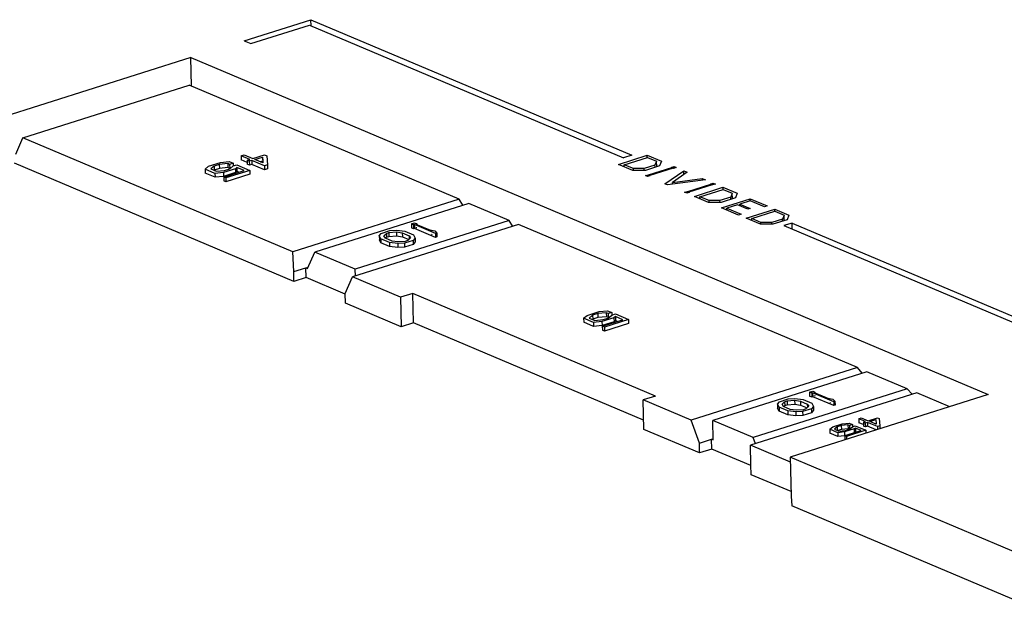
# Model space of a CAD drawing. Extents: x 0 to 11, y 0 to 8.5.
# Drawn here: x 9.1 to 9.3, y 3 to 3.2 of the extents above; entities that cross this region are included whole.
import ezdxf

# ---------------------------------------------------------------- set-up
doc = ezdxf.new("R2010")
doc.units = 0
doc.header["$MEASUREMENT"] = 0
doc.layers.add('1', color=7, linetype='Continuous')

msp = doc.modelspace()

# ---------------------------------------------------------------- linework, layer by layer
at = {"layer": '1', "color": 113, "linetype": 'Continuous'}
for p, q in [((9.114052772521973, 3.207820653915405), (9.133037567138672, 3.213822603225708)), ((9.133037567138672, 3.213822603225708), (9.224372863769531, 3.17520809173584)), ((9.13308048248291, 3.212085485458374), (9.133037567138672, 3.213822603225708)), ((9.115945816040039, 3.207020044326782), (9.132604598999023, 3.212286710739136)), ((9.132604598999023, 3.212286710739136), (9.2220458984375, 3.174472808837891)), ((9.114052772521973, 3.207820653915405), (9.115945816040039, 3.207020044326782)), ((9.098892211914062, 3.203027725219727), (9.042524337768555, 3.185206890106201)), ((9.099072456359863, 3.194884061813354), (9.098892211914062, 3.203027725219727)), ((9.098892211914062, 3.203027725219727), (9.325865745544434, 3.107068538665771)), ((9.051067352294922, 3.180208683013916), (9.098393440246582, 3.195170879364014)), ((9.175261497497559, 3.162672996520996), (9.098393440246582, 3.195170879364014)), ((9.04902172088623, 3.175540447235107), (9.051067352294922, 3.180208683013916)), ((9.127934455871582, 3.147711038589478), (9.051067352294922, 3.180208683013916)), ((9.107336044311523, 3.173173666000366), (9.109736442565918, 3.173422336578369)), ((9.109736442565918, 3.173422336578369), (9.110909461975098, 3.172926425933838)), ((9.113201141357422, 3.175028085708618), (9.114063262939453, 3.175300359725952)), ((9.113201141357422, 3.175028085708618), (9.113229751586914, 3.173909664154053)), ((9.115617752075195, 3.174006700515747), (9.113201141357422, 3.175028085708618)), ((9.11490249633789, 3.173202037811279), (9.113229751586914, 3.173909664154053)), ((9.114063262939453, 3.175300359725952), (9.11647891998291, 3.174278974533081)), ((9.114888191223145, 3.173776388168335), (9.115617752075195, 3.174006700515747)), ((9.114888191223145, 3.173776388168335), (9.114916801452637, 3.17265772819519)), ((9.115509986877441, 3.173513650894165), (9.114888191223145, 3.173776388168335)), ((9.116238594055176, 3.173743963241577), (9.115509986877441, 3.173513650894165)), ((9.115509986877441, 3.173513650894165), (9.115537643432617, 3.1723952293396)), ((9.116238594055176, 3.173743963241577), (9.116266250610352, 3.172625541687012)), ((9.119827270507812, 3.172226667404175), (9.116238594055176, 3.173743963241577)), ((9.11647891998291, 3.174278974533081), (9.119857788085938, 3.175347328186035)), ((9.11709976196289, 3.17401647567749), (9.11928653717041, 3.174707651138306)), ((9.119377136230469, 3.173053503036499), (9.11709976196289, 3.17401647567749)), ((9.11862564086914, 3.173371315002441), (9.119314193725586, 3.17358922958374)), ((9.11928653717041, 3.174707651138306), (9.119377136230469, 3.173053503036499)), ((9.11928653717041, 3.174707651138306), (9.119314193725586, 3.17358922958374)), ((9.119314193725586, 3.17358922958374), (9.119342803955078, 3.173068046569824)), ((9.119857788085938, 3.175347328186035), (9.120478630065918, 3.175084590911865)), ((9.120478630065918, 3.175084590911865), (9.120689392089844, 3.172498941421509)), ((9.220656394958496, 3.172634363174438), (9.228797912597656, 3.175208330154419)), ((9.224372863769531, 3.17520809173584), (9.2220458984375, 3.174472808837891)), ((9.22224235534668, 3.172528028488159), (9.228857040405273, 3.174619197845459)), ((9.228797912597656, 3.175208330154419), (9.232847213745117, 3.173496246337891)), ((9.228813171386719, 3.174605131149292), (9.228797912597656, 3.175208330154419)), ((9.228857040405273, 3.174619197845459), (9.231451034545898, 3.173522472381592)), ((9.231451034545898, 3.173522472381592), (9.230998992919922, 3.17239785194397)), ((9.231490135192871, 3.171945333480835), (9.231451034545898, 3.173522472381592)), ((9.232847213745117, 3.173496246337891), (9.232330322265625, 3.172210931777954)), ((9.12821102142334, 3.139294624328613), (9.04861831665039, 3.17294454574585)), ((9.10289478302002, 3.171259641647339), (9.103915214538574, 3.172092199325562)), ((9.10289478302002, 3.171259641647339), (9.102923393249512, 3.170141220092773)), ((9.105725288391113, 3.170063257217407), (9.10289478302002, 3.171259641647339)), ((9.103915214538574, 3.172092199325562), (9.107336044311523, 3.173173666000366)), ((9.10546875, 3.17212438583374), (9.10452651977539, 3.171316623687744)), ((9.10452651977539, 3.171316623687744), (9.106114387512207, 3.170645236968994)), ((9.105497360229492, 3.171005964279175), (9.105419158935547, 3.170939207077026)), ((9.106945991516113, 3.1725914478302), (9.10546875, 3.17212438583374)), ((9.10546875, 3.17212438583374), (9.105497360229492, 3.171005964279175)), ((9.106974601745605, 3.171473026275635), (9.105497360229492, 3.171005964279175)), ((9.106114387512207, 3.170645236968994), (9.108437538146973, 3.170869588851929)), ((9.109346389770508, 3.172840356826782), (9.106945991516113, 3.1725914478302)), ((9.106945991516113, 3.1725914478302), (9.106974601745605, 3.171473026275635)), ((9.109375, 3.171721935272217), (9.106974601745605, 3.171473026275635)), ((9.111546516418457, 3.171393394470215), (9.108125686645508, 3.170312166213989)), ((9.108209609985352, 3.169012784957886), (9.11404037475586, 3.17085599899292)), ((9.108437538146973, 3.170869588851929), (9.10991382598877, 3.171336650848389)), ((9.11567211151123, 3.170912981033325), (9.108831405639648, 3.168750047683716)), ((9.109346389770508, 3.172840356826782), (9.109375, 3.171721935272217)), ((9.109898567199707, 3.172606945037842), (9.109346389770508, 3.172840356826782)), ((9.1099271774292, 3.171488285064697), (9.109375, 3.171721935272217)), ((9.110909461975098, 3.172926425933838), (9.109898567199707, 3.172606945037842)), ((9.109898567199707, 3.172606945037842), (9.1099271774292, 3.171488285064697)), ((9.10991382598877, 3.171336650848389), (9.110934257507324, 3.172169208526611)), ((9.110209465026855, 3.171577930450439), (9.1099271774292, 3.171488285064697)), ((9.110909461975098, 3.172926425933838), (9.110928535461426, 3.172164440155029)), ((9.110934257507324, 3.172169208526611), (9.111945152282715, 3.172488689422607)), ((9.111969947814941, 3.171731472015381), (9.111546516418457, 3.171393394470215)), ((9.111546516418457, 3.171393394470215), (9.111574172973633, 3.170274972915649)), ((9.111997604370117, 3.170613050460815), (9.111574172973633, 3.170274972915649)), ((9.111945152282715, 3.172488689422607), (9.11567211151123, 3.170912981033325)), ((9.11404037475586, 3.17085599899292), (9.111969947814941, 3.171731472015381)), ((9.111969947814941, 3.171731472015381), (9.111997604370117, 3.170613050460815)), ((9.112543106079102, 3.170382499694824), (9.111997604370117, 3.170613050460815)), ((9.115537643432617, 3.1723952293396), (9.114916801452637, 3.17265772819519)), ((9.116266250610352, 3.172625541687012), (9.115537643432617, 3.1723952293396)), ((9.11567211151123, 3.170912981033325), (9.115699768066406, 3.169794321060181)), ((9.119855880737305, 3.171108245849609), (9.116266250610352, 3.172625541687012)), ((9.120689392089844, 3.172498941421509), (9.119827270507812, 3.172226667404175)), ((9.119827270507812, 3.172226667404175), (9.119855880737305, 3.171108245849609)), ((9.12071704864502, 3.171380519866943), (9.119855880737305, 3.171108245849609)), ((9.120689392089844, 3.172498941421509), (9.12071704864502, 3.171380519866943)), ((9.224705696105957, 3.170922517776489), (9.220656394958496, 3.172634363174438)), ((9.224836349487305, 3.171431303024292), (9.22224235534668, 3.172528028488159)), ((9.222256660461426, 3.171957969665527), (9.22224235534668, 3.172528028488159)), ((9.228259086608887, 3.170923948287964), (9.224705696105957, 3.170922517776489)), ((9.227946281433105, 3.171432495117188), (9.224836349487305, 3.171431303024292)), ((9.224848747253418, 3.170922517776489), (9.224836349487305, 3.171431303024292)), ((9.230998992919922, 3.17239785194397), (9.227946281433105, 3.171432495117188)), ((9.227958679199219, 3.170923709869385), (9.227946281433105, 3.171432495117188)), ((9.232330322265625, 3.172210931777954), (9.228259086608887, 3.170923948287964)), ((9.22914981842041, 3.169607400894165), (9.23576545715332, 3.171698808670044)), ((9.236129760742188, 3.171544551849365), (9.229515075683594, 3.169453382492065)), ((9.231014251708984, 3.171794652938843), (9.230998992919922, 3.17239785194397)), ((9.233796119689941, 3.167079210281372), (9.239195823669434, 3.170812368392944)), ((9.235652923583984, 3.171746253967285), (9.23641586303711, 3.171987533569336)), ((9.23576545715332, 3.171698808670044), (9.235652923583984, 3.171746253967285)), ((9.235772132873535, 3.171431541442871), (9.23576545715332, 3.171698808670044)), ((9.240132331848145, 3.170416593551636), (9.235978126525879, 3.167472839355469)), ((9.2362699508667, 3.171485424041748), (9.236129760742188, 3.171544551849365)), ((9.237032890319824, 3.171726703643799), (9.2362699508667, 3.171485424041748)), ((9.23641586303711, 3.171987533569336), (9.237032890319824, 3.171726703643799)), ((9.236427307128906, 3.17153525352478), (9.23641586303711, 3.171987533569336)), ((9.239221572875977, 3.169771671295166), (9.239195823669434, 3.170812368392944)), ((9.239195823669434, 3.170812368392944), (9.240132331848145, 3.170416593551636)), ((9.105752944946289, 3.168944835662842), (9.102923393249512, 3.170141220092773)), ((9.108125686645508, 3.170312166213989), (9.105725288391113, 3.170063257217407)), ((9.105725288391113, 3.170063257217407), (9.105752944946289, 3.168944835662842)), ((9.108153343200684, 3.169193744659424), (9.105752944946289, 3.168944835662842)), ((9.108125686645508, 3.170312166213989), (9.108153343200684, 3.169193744659424)), ((9.111574172973633, 3.170274972915649), (9.108153343200684, 3.169193744659424)), ((9.108831405639648, 3.168750047683716), (9.108209609985352, 3.169012784957886)), ((9.108209609985352, 3.169012784957886), (9.108237266540527, 3.167894124984741)), ((9.108859062194824, 3.16763162612915), (9.108237266540527, 3.167894124984741)), ((9.108831405639648, 3.168750047683716), (9.108859062194824, 3.16763162612915)), ((9.115699768066406, 3.169794321060181), (9.108859062194824, 3.16763162612915)), ((9.22827434539795, 3.169413566589355), (9.22903823852539, 3.169654846191406)), ((9.228891372680664, 3.169152736663818), (9.22827434539795, 3.169413566589355)), ((9.229655265808105, 3.169394016265869), (9.228891372680664, 3.169152736663818)), ((9.22903823852539, 3.169654846191406), (9.22914981842041, 3.169607400894165)), ((9.229049682617188, 3.169202566146851), (9.22903823852539, 3.169654846191406)), ((9.229159355163574, 3.169237375259399), (9.22914981842041, 3.169607400894165)), ((9.229516983032227, 3.169350385665894), (9.229515075683594, 3.169453382492065)), ((9.229515075683594, 3.169453382492065), (9.229655265808105, 3.169394016265869)), ((9.245414733886719, 3.168183326721191), (9.23453140258789, 3.166768312454224)), ((9.235978126525879, 3.167472839355469), (9.244478225708008, 3.1685791015625)), ((9.244478225708008, 3.1685791015625), (9.245414733886719, 3.168183326721191)), ((9.244490623474121, 3.168063163757324), (9.244478225708008, 3.1685791015625)), ((9.23453140258789, 3.166768312454224), (9.233796119689941, 3.167079210281372)), ((9.235990524291992, 3.166958093643188), (9.235978126525879, 3.167472839355469)), ((9.239435195922852, 3.164695024490356), (9.240199089050293, 3.164936304092407)), ((9.240199089050293, 3.164936304092407), (9.240310668945312, 3.164888858795166)), ((9.240209579467773, 3.164484024047852), (9.240199089050293, 3.164936304092407)), ((9.240310668945312, 3.164888858795166), (9.246926307678223, 3.166980266571045)), ((9.240320205688477, 3.1645188331604), (9.240310668945312, 3.164888858795166)), ((9.24729061126709, 3.166826009750366), (9.24067497253418, 3.164734840393066)), ((9.242215156555176, 3.163519859313965), (9.250356674194336, 3.166093826293945)), ((9.24380111694336, 3.163413524627686), (9.250415802001953, 3.165504693984985)), ((9.246813774108887, 3.167027711868286), (9.247576713562012, 3.167268991470337)), ((9.246926307678223, 3.166980266571045), (9.246813774108887, 3.167027711868286)), ((9.246932983398438, 3.166712999343872), (9.246926307678223, 3.166980266571045)), ((9.247430801391602, 3.166766881942749), (9.24729061126709, 3.166826009750366)), ((9.248193740844727, 3.1670081615448), (9.247430801391602, 3.166766881942749)), ((9.247576713562012, 3.167268991470337), (9.248193740844727, 3.1670081615448)), ((9.247588157653809, 3.166816711425781), (9.247576713562012, 3.167268991470337)), ((9.250371932983398, 3.165490627288818), (9.250356674194336, 3.166093826293945)), ((9.250356674194336, 3.166093826293945), (9.254405975341797, 3.164381742477417)), ((9.250415802001953, 3.165504693984985), (9.253009796142578, 3.164407968521118)), ((9.175261497497559, 3.162672996520996), (9.127934455871582, 3.147711038589478)), ((9.176285743713379, 3.160983085632324), (9.175261497497559, 3.162672996520996)), ((9.240052223205566, 3.164434194564819), (9.239435195922852, 3.164695024490356)), ((9.240815162658691, 3.16467547416687), (9.240052223205566, 3.164434194564819)), ((9.24067497253418, 3.164734840393066), (9.240815162658691, 3.16467547416687)), ((9.240677833557129, 3.164631843566895), (9.24067497253418, 3.164734840393066)), ((9.246264457702637, 3.161807775497437), (9.242215156555176, 3.163519859313965)), ((9.246395111083984, 3.162316799163818), (9.24380111694336, 3.163413524627686)), ((9.243815422058105, 3.162843465805054), (9.24380111694336, 3.163413524627686)), ((9.249504089355469, 3.162317991256714), (9.246395111083984, 3.162316799163818)), ((9.246407508850098, 3.161808013916016), (9.246395111083984, 3.162316799163818)), ((9.252557754516602, 3.163283109664917), (9.249504089355469, 3.162317991256714)), ((9.249517440795898, 3.161809206008911), (9.249504089355469, 3.162317991256714)), ((9.253889083862305, 3.16309642791748), (9.249817848205566, 3.16180944442749)), ((9.249945640563965, 3.160251617431641), (9.258087158203125, 3.162825584411621)), ((9.253009796142578, 3.164407968521118), (9.252557754516602, 3.163283109664917)), ((9.252573013305664, 3.162680149078369), (9.252557754516602, 3.163283109664917)), ((9.25304889678955, 3.162830829620361), (9.253009796142578, 3.164407968521118)), ((9.254405975341797, 3.164381742477417), (9.253889083862305, 3.16309642791748)), ((9.258090019226074, 3.162260055541992), (9.255122184753418, 3.161321640014648)), ((9.258087158203125, 3.162825584411621), (9.262921333312988, 3.160781621932983)), ((9.258101463317871, 3.162255525588989), (9.258087158203125, 3.162825584411621)), ((9.262158393859863, 3.160540342330933), (9.258090019226074, 3.162260055541992)), ((9.177986145019531, 3.161520957946777), (9.134149551391602, 3.147661924362183)), ((9.189459800720215, 3.156670093536377), (9.177986145019531, 3.161520957946777)), ((9.249817848205566, 3.16180944442749), (9.246264457702637, 3.161807775497437)), ((9.254779815673828, 3.158207654953003), (9.249945640563965, 3.160251617431641)), ((9.254443168640137, 3.161107301712036), (9.25147533416748, 3.160168886184692)), ((9.25147533416748, 3.160168886184692), (9.25554370880127, 3.158448934555054)), ((9.251489639282227, 3.159598827362061), (9.25147533416748, 3.160168886184692)), ((9.257390975952148, 3.159861087799072), (9.254443168640137, 3.161107301712036)), ((9.255122184753418, 3.161321640014648), (9.25806999206543, 3.160075426101685)), ((9.255134582519531, 3.160815000534058), (9.255122184753418, 3.161321640014648)), ((9.256942749023438, 3.157293319702148), (9.265084266662598, 3.159867286682129)), ((9.25806999206543, 3.160075426101685), (9.257390975952148, 3.159861087799072)), ((9.258528709411621, 3.157186985015869), (9.265143394470215, 3.159278154373169)), ((9.262921333312988, 3.160781621932983), (9.262158393859863, 3.160540342330933)), ((9.265084266662598, 3.159867286682129), (9.269133567810059, 3.158155202865601)), ((9.26509952545166, 3.159264326095581), (9.265084266662598, 3.159867286682129)), ((9.265143394470215, 3.159278154373169), (9.26773738861084, 3.158181428909302)), ((9.189459800720215, 3.156670093536377), (9.145623207092285, 3.142811059951782)), ((9.190484046936035, 3.154979944229126), (9.189459800720215, 3.156670093536377)), ((9.25554370880127, 3.158448934555054), (9.254779815673828, 3.158207654953003)), ((9.260992050170898, 3.155581474304199), (9.256942749023438, 3.157293319702148)), ((9.258543014526367, 3.156616926193237), (9.258528709411621, 3.157186985015869)), ((9.261122703552246, 3.156090259552002), (9.258528709411621, 3.157186985015869)), ((9.267285346984863, 3.15705680847168), (9.264232635498047, 3.156091451644897)), ((9.268616676330566, 3.156869888305664), (9.264545440673828, 3.155582904815674)), ((9.26773738861084, 3.158181428909302), (9.267285346984863, 3.15705680847168)), ((9.267300605773926, 3.156453609466553), (9.267285346984863, 3.15705680847168)), ((9.267776489257812, 3.156604528427124), (9.26773738861084, 3.158181428909302)), ((9.269133567810059, 3.158155202865601), (9.268616676330566, 3.156869888305664)), ((9.192185401916504, 3.155517816543579), (9.144859313964844, 3.140555858612061)), ((9.153050422668457, 3.152973890304565), (9.155538558959961, 3.153760194778442)), ((9.155538558959961, 3.153760194778442), (9.157472610473633, 3.15386176109314)), ((9.157472610473633, 3.15386176109314), (9.159786224365234, 3.153573036193848)), ((9.159786224365234, 3.153573036193848), (9.162270545959473, 3.152522563934326)), ((9.161636352539062, 3.155688285827637), (9.162564277648926, 3.155981540679932)), ((9.161636352539062, 3.155688285827637), (9.161664962768555, 3.154569864273071)), ((9.16225814819336, 3.155425548553467), (9.161636352539062, 3.155688285827637)), ((9.162285804748535, 3.154307126998901), (9.161664962768555, 3.154569864273071)), ((9.162505149841309, 3.155503749847412), (9.16225814819336, 3.155425548553467)), ((9.16225814819336, 3.155425548553467), (9.162285804748535, 3.154307126998901)), ((9.162532806396484, 3.154385328292847), (9.162285804748535, 3.154307126998901)), ((9.162505149841309, 3.155503749847412), (9.162532806396484, 3.154385328292847)), ((9.168510437011719, 3.152965068817139), (9.162505149841309, 3.155503749847412)), ((9.168538093566895, 3.151846647262573), (9.162532806396484, 3.154385328292847)), ((9.162564277648926, 3.155981540679932), (9.163185119628906, 3.155718803405762)), ((9.163185119628906, 3.155718803405762), (9.162907600402832, 3.155630826950073)), ((9.162907600402832, 3.155630826950073), (9.167531967163086, 3.15367579460144)), ((9.163213729858398, 3.154600381851196), (9.162935256958008, 3.154512405395508)), ((9.163185119628906, 3.155718803405762), (9.163190841674805, 3.155511140823364)), ((9.167341232299805, 3.153870582580566), (9.168309211730957, 3.153666734695435)), ((9.167531967163086, 3.15367579460144), (9.167341232299805, 3.153870582580566)), ((9.167341232299805, 3.153870582580566), (9.167344093322754, 3.153755187988281)), ((9.168309211730957, 3.153666734695435), (9.1688814163208, 3.153082370758057)), ((9.288625717163086, 3.114745378494263), (9.192185401916504, 3.155517816543579)), ((9.264545440673828, 3.155582904815674), (9.260992050170898, 3.155581474304199)), ((9.264232635498047, 3.156091451644897), (9.261122703552246, 3.156090259552002)), ((9.26113510131836, 3.155581474304199), (9.261122703552246, 3.156090259552002)), ((9.26424503326416, 3.155582666397095), (9.264232635498047, 3.156091451644897)), ((9.270012855529785, 3.155912399291992), (9.26768684387207, 3.155176877975464)), ((9.26768684387207, 3.155176877975464), (9.355791091918945, 3.117928504943848)), ((9.27005672454834, 3.154175281524658), (9.270012855529785, 3.155912399291992)), ((9.270012855529785, 3.155912399291992), (9.360011100769043, 3.117863416671753)), ((9.152497291564941, 3.152288675308228), (9.153050422668457, 3.152973890304565)), ((9.152944564819336, 3.151410341262817), (9.152497291564941, 3.152288675308228)), ((9.152497291564941, 3.152288675308228), (9.152524948120117, 3.151170253753662)), ((9.152972221374512, 3.150291681289673), (9.152524948120117, 3.151170253753662)), ((9.15542984008789, 3.150359630584717), (9.152944564819336, 3.151410341262817)), ((9.152944564819336, 3.151410341262817), (9.152972221374512, 3.150291681289673)), ((9.153818130493164, 3.152247428894043), (9.154526710510254, 3.152981519699097)), ((9.154231071472168, 3.151612997055054), (9.153818130493164, 3.152247428894043)), ((9.156164169311523, 3.150795936584473), (9.154231071472168, 3.151612997055054)), ((9.154290199279785, 3.151588439941406), (9.154555320739746, 3.151863098144531)), ((9.154526710510254, 3.152981519699097), (9.155226707458496, 3.153202772140503)), ((9.154526710510254, 3.152981519699097), (9.154555320739746, 3.151863098144531)), ((9.154555320739746, 3.151863098144531), (9.155254364013672, 3.152084350585938)), ((9.155226707458496, 3.153202772140503), (9.157394409179688, 3.153378009796143)), ((9.155226707458496, 3.153202772140503), (9.155254364013672, 3.152084350585938)), ((9.155254364013672, 3.152084350585938), (9.157422065734863, 3.152259349822998)), ((9.157821655273438, 3.150554895401001), (9.156164169311523, 3.150795936584473)), ((9.157394409179688, 3.153378009796143), (9.159050941467285, 3.153136730194092)), ((9.157394409179688, 3.153378009796143), (9.157422065734863, 3.152259349822998)), ((9.157422065734863, 3.152259349822998), (9.159079551696777, 3.152018308639526)), ((9.159050941467285, 3.153136730194092), (9.16098403930664, 3.152319669723511)), ((9.159050941467285, 3.153136730194092), (9.159079551696777, 3.152018308639526)), ((9.159079551696777, 3.152018308639526), (9.160930633544922, 3.151235580444336)), ((9.162164688110352, 3.150959014892578), (9.159676551818848, 3.150172472000122)), ((9.16061019897461, 3.15092658996582), (9.159911155700684, 3.150705337524414)), ((9.161396980285645, 3.151685476303101), (9.16061019897461, 3.15092658996582)), ((9.16098403930664, 3.152319669723511), (9.161396980285645, 3.151685476303101)), ((9.16098403930664, 3.152319669723511), (9.161008834838867, 3.151311159133911)), ((9.162717819213867, 3.151643991470337), (9.162164688110352, 3.150959014892578)), ((9.162164688110352, 3.150959014892578), (9.162192344665527, 3.149840354919434)), ((9.162270545959473, 3.152522563934326), (9.162717819213867, 3.151643991470337)), ((9.162717819213867, 3.151643991470337), (9.16274642944336, 3.150525569915771)), ((9.167559623718262, 3.152557373046875), (9.16736888885498, 3.152752161026001)), ((9.1688814163208, 3.153082370758057), (9.168510437011719, 3.152965068817139)), ((9.168510437011719, 3.152965068817139), (9.168538093566895, 3.151846647262573)), ((9.168909072875977, 3.151963949203491), (9.168538093566895, 3.151846647262573)), ((9.1688814163208, 3.153082370758057), (9.168909072875977, 3.151963949203491)), ((9.155457496643066, 3.149241209030151), (9.152972221374512, 3.150291681289673)), ((9.15542984008789, 3.150359630584717), (9.155457496643066, 3.149241209030151)), ((9.157742500305176, 3.150070905685425), (9.15542984008789, 3.150359630584717)), ((9.157771110534668, 3.148952484130859), (9.155457496643066, 3.149241209030151)), ((9.159676551818848, 3.150172472000122), (9.157742500305176, 3.150070905685425)), ((9.157742500305176, 3.150070905685425), (9.157771110534668, 3.148952484130859)), ((9.15970516204834, 3.149054050445557), (9.157771110534668, 3.148952484130859)), ((9.159911155700684, 3.150705337524414), (9.157821655273438, 3.150554895401001)), ((9.159676551818848, 3.150172472000122), (9.15970516204834, 3.149054050445557)), ((9.162192344665527, 3.149840354919434), (9.15970516204834, 3.149054050445557)), ((9.16274642944336, 3.150525569915771), (9.162192344665527, 3.149840354919434)), ((9.128140449523926, 3.142090797424316), (9.127934455871582, 3.147711038589478)), ((9.132102966308594, 3.142993688583374), (9.134149551391602, 3.147661924362183)), ((9.145623207092285, 3.142811059951782), (9.134149551391602, 3.147661924362183)), ((9.128140449523926, 3.142090797424316), (9.131629943847656, 3.14319372177124)), ((9.131629943847656, 3.14319372177124), (9.132281303405762, 3.143399715423584)), ((9.131629943847656, 3.14319372177124), (9.132102966308594, 3.142993688583374)), ((9.131699562072754, 3.140397548675537), (9.131629943847656, 3.14319372177124)), ((9.145695686340332, 3.140820264816284), (9.145623207092285, 3.142811059951782)), ((9.12821102142334, 3.139294624328613), (9.128140449523926, 3.142090797424316)), ((9.131699562072754, 3.140397548675537), (9.12821102142334, 3.139294624328613)), ((9.142817497253418, 3.135697364807129), (9.131699562072754, 3.140397548675537)), ((9.142812728881836, 3.135887622833252), (9.144859313964844, 3.140555858612061)), ((9.158528327941895, 3.134776592254639), (9.144859313964844, 3.140555858612061)), ((9.142882347106934, 3.133091449737549), (9.142812728881836, 3.135887622833252)), ((9.162017822265625, 3.135879755020142), (9.158528327941895, 3.134776592254639)), ((9.158528327941895, 3.134776592254639), (9.158738136291504, 3.126388072967529)), ((9.231119155883789, 3.106665372848511), (9.162017822265625, 3.135879755020142)), ((9.162227630615234, 3.127491235733032), (9.162017822265625, 3.135879755020142)), ((9.158738136291504, 3.126388072967529), (9.142882347106934, 3.133091449737549)), ((9.210671424865723, 3.128796339035034), (9.211690902709961, 3.129628896713257)), ((9.2135009765625, 3.127599954605103), (9.210671424865723, 3.128796339035034)), ((9.210671424865723, 3.128796339035034), (9.210699081420898, 3.127677917480469)), ((9.211690902709961, 3.129628896713257), (9.21511173248291, 3.130710363388062)), ((9.213245391845703, 3.129661321640015), (9.212303161621094, 3.128853321075439)), ((9.212303161621094, 3.128853321075439), (9.213890075683594, 3.128182172775269)), ((9.213273048400879, 3.128542900085449), (9.213194847106934, 3.128476142883301)), ((9.214722633361816, 3.130128145217896), (9.213245391845703, 3.129661321640015)), ((9.213245391845703, 3.129661321640015), (9.213273048400879, 3.128542900085449)), ((9.214750289916992, 3.12900972366333), (9.213273048400879, 3.128542900085449)), ((9.213890075683594, 3.128182172775269), (9.21621322631836, 3.128406524658203)), ((9.217123031616211, 3.130377054214478), (9.214722633361816, 3.130128145217896)), ((9.214722633361816, 3.130128145217896), (9.214750289916992, 3.12900972366333)), ((9.217150688171387, 3.129258632659912), (9.214750289916992, 3.12900972366333)), ((9.21511173248291, 3.130710363388062), (9.217512130737305, 3.130959272384644)), ((9.219322204589844, 3.128930330276489), (9.215901374816895, 3.127848863601685)), ((9.215985298156738, 3.126549482345581), (9.221816062927246, 3.128392934799194)), ((9.21621322631836, 3.128406524658203), (9.217690467834473, 3.128873348236084)), ((9.223447799682617, 3.128449678421021), (9.216607093811035, 3.12628698348999)), ((9.217123031616211, 3.130377054214478), (9.217150688171387, 3.129258632659912)), ((9.21767520904541, 3.130143642425537), (9.217123031616211, 3.130377054214478)), ((9.217702865600586, 3.129025220870972), (9.217150688171387, 3.129258632659912)), ((9.217512130737305, 3.130959272384644), (9.218685150146484, 3.130463123321533)), ((9.218685150146484, 3.130463123321533), (9.21767520904541, 3.130143642425537)), ((9.21767520904541, 3.130143642425537), (9.217702865600586, 3.129025220870972)), ((9.217690467834473, 3.128873348236084), (9.218709945678711, 3.129705905914307)), ((9.217986106872559, 3.129114627838135), (9.217702865600586, 3.129025220870972)), ((9.218685150146484, 3.130463123321533), (9.218704223632812, 3.129701375961304)), ((9.218709945678711, 3.129705905914307), (9.219720840454102, 3.130025386810303)), ((9.219745635986328, 3.129268169403076), (9.219322204589844, 3.128930330276489)), ((9.219322204589844, 3.128930330276489), (9.21934986114502, 3.127811908721924)), ((9.219720840454102, 3.130025386810303), (9.223447799682617, 3.128449678421021)), ((9.219745635986328, 3.129268169403076), (9.219773292541504, 3.128149747848511)), ((9.221816062927246, 3.128392934799194), (9.219745635986328, 3.129268169403076)), ((9.223447799682617, 3.128449678421021), (9.22347640991211, 3.127331256866455)), ((9.162227630615234, 3.127491235733032), (9.158738136291504, 3.126388072967529)), ((9.227774620056152, 3.099779605865479), (9.162227630615234, 3.127491235733032)), ((9.213528633117676, 3.126481533050537), (9.210699081420898, 3.127677917480469)), ((9.215901374816895, 3.127848863601685), (9.2135009765625, 3.127599954605103)), ((9.2135009765625, 3.127599954605103), (9.213528633117676, 3.126481533050537)), ((9.21592903137207, 3.126730442047119), (9.213528633117676, 3.126481533050537)), ((9.215901374816895, 3.127848863601685), (9.21592903137207, 3.126730442047119)), ((9.21934986114502, 3.127811908721924), (9.21592903137207, 3.126730442047119)), ((9.215985298156738, 3.126549482345581), (9.21601390838623, 3.125431060791016)), ((9.216607093811035, 3.12628698348999), (9.215985298156738, 3.126549482345581)), ((9.216607093811035, 3.12628698348999), (9.216634750366211, 3.125168323516846)), ((9.22347640991211, 3.127331256866455), (9.216634750366211, 3.125168323516846)), ((9.219773292541504, 3.128149747848511), (9.21934986114502, 3.127811908721924)), ((9.220318794250488, 3.127919435501099), (9.219773292541504, 3.128149747848511)), ((9.216634750366211, 3.125168323516846), (9.21601390838623, 3.125431060791016)), ((9.288625717163086, 3.114745378494263), (9.241299629211426, 3.099783182144165)), ((9.290017127990723, 3.113171339035034), (9.288625717163086, 3.114745378494263)), ((9.291351318359375, 3.113593101501465), (9.247513771057129, 3.09973406791687)), ((9.302824020385742, 3.108742237091064), (9.291351318359375, 3.113593101501465)), ((9.302824020385742, 3.108742237091064), (9.258987426757812, 3.09488320350647)), ((9.304216384887695, 3.107168436050415), (9.302824020385742, 3.108742237091064)), ((9.231119155883789, 3.106665372848511), (9.227629661560059, 3.105562210083008)), ((9.305549621582031, 3.107589960098267), (9.258223533630371, 3.092628002166748)), ((9.268902778625488, 3.105832576751709), (9.27083683013916, 3.105933904647827)), ((9.325865745544434, 3.107068538665771), (9.26949691772461, 3.089247703552246)), ((9.27083683013916, 3.105933904647827), (9.273150444030762, 3.105645179748535)), ((9.27500057220459, 3.107760429382324), (9.275928497314453, 3.108053684234619)), ((9.275622367858887, 3.107497692108154), (9.27500057220459, 3.107760429382324)), ((9.27500057220459, 3.107760429382324), (9.275029182434082, 3.106642007827759)), ((9.275650024414062, 3.106379270553589), (9.275029182434082, 3.106642007827759)), ((9.275869369506836, 3.1075758934021), (9.275622367858887, 3.107497692108154)), ((9.275622367858887, 3.107497692108154), (9.275650024414062, 3.106379270553589)), ((9.275897979736328, 3.106457471847534), (9.275650024414062, 3.106379270553589)), ((9.275869369506836, 3.1075758934021), (9.275897979736328, 3.106457471847534)), ((9.281874656677246, 3.105037212371826), (9.275869369506836, 3.1075758934021)), ((9.281902313232422, 3.103918790817261), (9.275897979736328, 3.106457471847534)), ((9.275928497314453, 3.108053684234619), (9.276549339294434, 3.107790946960449)), ((9.276549339294434, 3.107790946960449), (9.27627182006836, 3.107702970504761)), ((9.27627182006836, 3.107702970504761), (9.280896186828613, 3.105747938156128)), ((9.276577949523926, 3.106672525405884), (9.276299476623535, 3.106584548950195)), ((9.276549339294434, 3.107790946960449), (9.276555061340332, 3.107583284378052)), ((9.280705451965332, 3.105942726135254), (9.2816743850708, 3.105738878250122)), ((9.280896186828613, 3.105747938156128), (9.280705451965332, 3.105942726135254)), ((9.280705451965332, 3.105942726135254), (9.280708312988281, 3.105827331542969)), ((9.314947128295898, 3.103616952896118), (9.305549621582031, 3.107589960098267)), ((9.227839469909668, 3.097173690795898), (9.227629661560059, 3.105562210083008)), ((9.241299629211426, 3.099783182144165), (9.227629661560059, 3.105562210083008)), ((9.265861511230469, 3.104361057281494), (9.2664155960083, 3.105046033859253)), ((9.266308784484863, 3.103482484817505), (9.265861511230469, 3.104361057281494)), ((9.265861511230469, 3.104361057281494), (9.265889167785645, 3.10324239730835)), ((9.266337394714355, 3.10236382484436), (9.265889167785645, 3.10324239730835)), ((9.266308784484863, 3.103482484817505), (9.266337394714355, 3.10236382484436)), ((9.268794059753418, 3.102431774139404), (9.266308784484863, 3.103482484817505)), ((9.2664155960083, 3.105046033859253), (9.268902778625488, 3.105832576751709)), ((9.267182350158691, 3.10431957244873), (9.267891883850098, 3.105053663253784)), ((9.267596244812012, 3.103685140609741), (9.267182350158691, 3.10431957244873)), ((9.26952838897705, 3.10286808013916), (9.267596244812012, 3.103685140609741)), ((9.267654418945312, 3.103660583496094), (9.267919540405273, 3.103935241699219)), ((9.267891883850098, 3.105053663253784), (9.268590927124023, 3.10527491569519)), ((9.267891883850098, 3.105053663253784), (9.267919540405273, 3.103935241699219)), ((9.267919540405273, 3.103935241699219), (9.268619537353516, 3.104156494140625)), ((9.268590927124023, 3.10527491569519), (9.270758628845215, 3.10545015335083)), ((9.268590927124023, 3.10527491569519), (9.268619537353516, 3.104156494140625)), ((9.268619537353516, 3.104156494140625), (9.27078628540039, 3.104331731796265)), ((9.270758628845215, 3.10545015335083), (9.27078628540039, 3.104331731796265)), ((9.270758628845215, 3.10545015335083), (9.272416114807129, 3.105208873748779)), ((9.27078628540039, 3.104331731796265), (9.272443771362305, 3.104090452194214)), ((9.272416114807129, 3.105208873748779), (9.272443771362305, 3.104090452194214)), ((9.272416114807129, 3.105208873748779), (9.274348258972168, 3.104391813278198)), ((9.272443771362305, 3.104090452194214), (9.27429485321045, 3.103307723999023)), ((9.273150444030762, 3.105645179748535), (9.275634765625, 3.104594707489014)), ((9.274762153625488, 3.103757619857788), (9.273974418640137, 3.102998733520508)), ((9.274348258972168, 3.104391813278198), (9.274762153625488, 3.103757619857788)), ((9.274348258972168, 3.104391813278198), (9.274373054504395, 3.103383302688599)), ((9.276082992553711, 3.103716135025024), (9.275528907775879, 3.103031158447266)), ((9.275634765625, 3.104594707489014), (9.276082992553711, 3.103716135025024)), ((9.276082992553711, 3.103716135025024), (9.276110649108887, 3.102597713470459)), ((9.280923843383789, 3.104629516601562), (9.280733108520508, 3.104824304580688)), ((9.2816743850708, 3.105738878250122), (9.282245635986328, 3.105154514312744)), ((9.282245635986328, 3.105154514312744), (9.281874656677246, 3.105037212371826)), ((9.281874656677246, 3.105037212371826), (9.281902313232422, 3.103918790817261)), ((9.282273292541504, 3.104036092758179), (9.281902313232422, 3.103918790817261)), ((9.282245635986328, 3.105154514312744), (9.282273292541504, 3.104036092758179)), ((9.268821716308594, 3.101313352584839), (9.266337394714355, 3.10236382484436)), ((9.268794059753418, 3.102431774139404), (9.268821716308594, 3.101313352584839)), ((9.27110767364502, 3.102143287658691), (9.268794059753418, 3.102431774139404)), ((9.271135330200195, 3.101024627685547), (9.268821716308594, 3.101313352584839)), ((9.271185874938965, 3.102627038955688), (9.26952838897705, 3.10286808013916)), ((9.273041725158691, 3.10224461555481), (9.27110767364502, 3.102143287658691)), ((9.27110767364502, 3.102143287658691), (9.271135330200195, 3.101024627685547)), ((9.273069381713867, 3.101126194000244), (9.271135330200195, 3.101024627685547)), ((9.273275375366211, 3.102777719497681), (9.271185874938965, 3.102627038955688)), ((9.275528907775879, 3.103031158447266), (9.273041725158691, 3.10224461555481)), ((9.273041725158691, 3.10224461555481), (9.273069381713867, 3.101126194000244)), ((9.275556564331055, 3.1019127368927), (9.273069381713867, 3.101126194000244)), ((9.273974418640137, 3.102998733520508), (9.273275375366211, 3.102777719497681)), ((9.275528907775879, 3.103031158447266), (9.275556564331055, 3.1019127368927)), ((9.276110649108887, 3.102597713470459), (9.275556564331055, 3.1019127368927)), ((9.28902816772461, 3.100193500518799), (9.289716720581055, 3.100411176681519)), ((9.289716720581055, 3.100411176681519), (9.29164981842041, 3.099594116210938)), ((9.29164981842041, 3.099594116210938), (9.294352531433105, 3.100448846817017)), ((9.294352531433105, 3.100448846817017), (9.294849395751953, 3.100238800048828)), ((9.243624687194824, 3.093266487121582), (9.241299629211426, 3.099783182144165)), ((9.247587203979492, 3.094169616699219), (9.247513771057129, 3.09973406791687)), ((9.258987426757812, 3.09488320350647), (9.247513771057129, 3.09973406791687)), ((9.280782699584961, 3.09717869758606), (9.281599044799805, 3.097844839096069)), ((9.281599044799805, 3.097844839096069), (9.284335136413574, 3.09870982170105)), ((9.282841682434082, 3.097870588302612), (9.282088279724121, 3.097224235534668)), ((9.28402328491211, 3.098244190216064), (9.282841682434082, 3.097870588302612)), ((9.282841682434082, 3.097870588302612), (9.282866477966309, 3.096895217895508)), ((9.285943984985352, 3.098443269729614), (9.28402328491211, 3.098244190216064)), ((9.28402328491211, 3.098244190216064), (9.284051895141602, 3.097125768661499)), ((9.284335136413574, 3.09870982170105), (9.286255836486816, 3.0989089012146)), ((9.285943984985352, 3.098443269729614), (9.285971641540527, 3.097324848175049)), ((9.286385536193848, 3.098256587982178), (9.285943984985352, 3.098443269729614)), ((9.286255836486816, 3.0989089012146), (9.28719425201416, 3.098512172698975)), ((9.28719425201416, 3.098512172698975), (9.286385536193848, 3.098256587982178)), ((9.286385536193848, 3.098256587982178), (9.28641128540039, 3.097250938415527)), ((9.286397933959961, 3.097240209579468), (9.287214279174805, 3.097906351089478)), ((9.28719425201416, 3.098512172698975), (9.287209510803223, 3.097902536392212)), ((9.287214279174805, 3.097906351089478), (9.288022994995117, 3.098161935806274)), ((9.288042068481445, 3.097556114196777), (9.287703514099121, 3.097285747528076)), ((9.288022994995117, 3.098161935806274), (9.291004180908203, 3.096901416778564)), ((9.288042068481445, 3.097556114196777), (9.288070678710938, 3.096437692642212)), ((9.289698600769043, 3.096855878829956), (9.288042068481445, 3.097556114196777)), ((9.28902816772461, 3.100193500518799), (9.289055824279785, 3.099075078964233)), ((9.290960311889648, 3.099376440048218), (9.28902816772461, 3.100193500518799)), ((9.29039478302002, 3.098509073257446), (9.289055824279785, 3.099075078964233)), ((9.290377616882324, 3.099192142486572), (9.290960311889648, 3.099376440048218)), ((9.290874481201172, 3.098981857299805), (9.290377616882324, 3.099192142486572)), ((9.290377616882324, 3.099192142486572), (9.2904052734375, 3.098073482513428)), ((9.290902137756348, 3.097863435745239), (9.2904052734375, 3.098073482513428)), ((9.291457176208496, 3.09916615486145), (9.290874481201172, 3.098981857299805)), ((9.290874481201172, 3.098981857299805), (9.290902137756348, 3.097863435745239)), ((9.291485786437988, 3.098047733306885), (9.290902137756348, 3.097863435745239)), ((9.291457176208496, 3.09916615486145), (9.291485786437988, 3.098047733306885)), ((9.294328689575195, 3.097952365875244), (9.291457176208496, 3.09916615486145)), ((9.293987274169922, 3.09699010848999), (9.291485786437988, 3.098047733306885)), ((9.292146682739258, 3.099384069442749), (9.293895721435547, 3.099937200546265)), ((9.29396915435791, 3.098613739013672), (9.292146682739258, 3.099384069442749)), ((9.293672561645508, 3.098739147186279), (9.293923377990723, 3.09881854057312)), ((9.293895721435547, 3.099937200546265), (9.29396915435791, 3.098613739013672)), ((9.293895721435547, 3.099937200546265), (9.293923377990723, 3.09881854057312)), ((9.293923377990723, 3.09881854057312), (9.293933868408203, 3.098628282546997)), ((9.295018196105957, 3.098170280456543), (9.294328689575195, 3.097952365875244)), ((9.294328689575195, 3.097952365875244), (9.294349670410156, 3.097105026245117)), ((9.294849395751953, 3.100238800048828), (9.295018196105957, 3.098170280456543)), ((9.295018196105957, 3.098170280456543), (9.295039176940918, 3.097322702407837)), ((9.243695259094238, 3.090470314025879), (9.227839469909668, 3.097173690795898)), ((9.25963306427002, 3.093073606491089), (9.258987426757812, 3.09488320350647)), ((9.28304672241211, 3.096221685409546), (9.280782699584961, 3.09717869758606)), ((9.280782699584961, 3.09717869758606), (9.280810356140137, 3.096060276031494)), ((9.283074378967285, 3.095103025436401), (9.280810356140137, 3.096060276031494)), ((9.282088279724121, 3.097224235534668), (9.283358573913574, 3.096687316894531)), ((9.284967422485352, 3.096420764923096), (9.28304672241211, 3.096221685409546)), ((9.28304672241211, 3.096221685409546), (9.283074378967285, 3.095103025436401)), ((9.284051895141602, 3.097125768661499), (9.283061981201172, 3.096812725067139)), ((9.284995079040527, 3.095302104949951), (9.283074378967285, 3.095103025436401)), ((9.283358573913574, 3.096687316894531), (9.285216331481934, 3.096866846084595)), ((9.285971641540527, 3.097324848175049), (9.284051895141602, 3.097125768661499)), ((9.287703514099121, 3.097285747528076), (9.284967422485352, 3.096420764923096)), ((9.284967422485352, 3.096420764923096), (9.284995079040527, 3.095302104949951)), ((9.285036087036133, 3.095315217971802), (9.284995079040527, 3.095302104949951)), ((9.2850341796875, 3.095381259918213), (9.289698600769043, 3.096855878829956)), ((9.2850341796875, 3.095381259918213), (9.285062789916992, 3.094262599945068)), ((9.285531997680664, 3.095170974731445), (9.2850341796875, 3.095381259918213)), ((9.285216331481934, 3.096866846084595), (9.286397933959961, 3.097240209579468)), ((9.291004180908203, 3.096901416778564), (9.285531997680664, 3.095170974731445)), ((9.285531997680664, 3.095170974731445), (9.285552978515625, 3.094323635101318)), ((9.28626823425293, 3.097199440002441), (9.285971641540527, 3.097324848175049)), ((9.287703514099121, 3.097285747528076), (9.28773021697998, 3.096233367919922)), ((9.288070678710938, 3.096437692642212), (9.287869453430176, 3.096277475357056)), ((9.288201332092285, 3.09638237953186), (9.288070678710938, 3.096437692642212)), ((9.291004180908203, 3.096901416778564), (9.291025161743164, 3.096053838729858)), ((9.243624687194824, 3.093266487121582), (9.247114181518555, 3.094369649887085)), ((9.243695259094238, 3.090470314025879), (9.243624687194824, 3.093266487121582)), ((9.247114181518555, 3.094369649887085), (9.247583389282227, 3.094517946243286)), ((9.247114181518555, 3.094369649887085), (9.247587203979492, 3.094169616699219)), ((9.247183799743652, 3.091573476791382), (9.247114181518555, 3.094369649887085)), ((9.258296966552734, 3.087063550949097), (9.258223533630371, 3.092628002166748)), ((9.269536972045898, 3.087845087051392), (9.258223533630371, 3.092628002166748)), ((9.285189628601074, 3.094208955764771), (9.285062789916992, 3.094262599945068)), ((9.247183799743652, 3.091573476791382), (9.243695259094238, 3.090470314025879)), ((9.258301734924316, 3.086873292922974), (9.247183799743652, 3.091573476791382)), ((9.26949691772461, 3.089247703552246), (9.269806861877441, 3.078170299530029)), ((9.336878776550293, 3.060760259628296), (9.26949691772461, 3.089247703552246)), ((9.258367538452148, 3.084267377853394), (9.258296966552734, 3.087063550949097)), ((9.269771575927734, 3.079446077346802), (9.258367538452148, 3.084267377853394)), ((9.269806861877441, 3.078170299530029), (9.269917488098145, 3.075387001037598)), ((9.344305038452148, 3.043937683105469), (9.269917488098145, 3.075387001037598))]:
    msp.add_line(p, q, dxfattribs=at)

doc.saveas('drawing.dxf')
